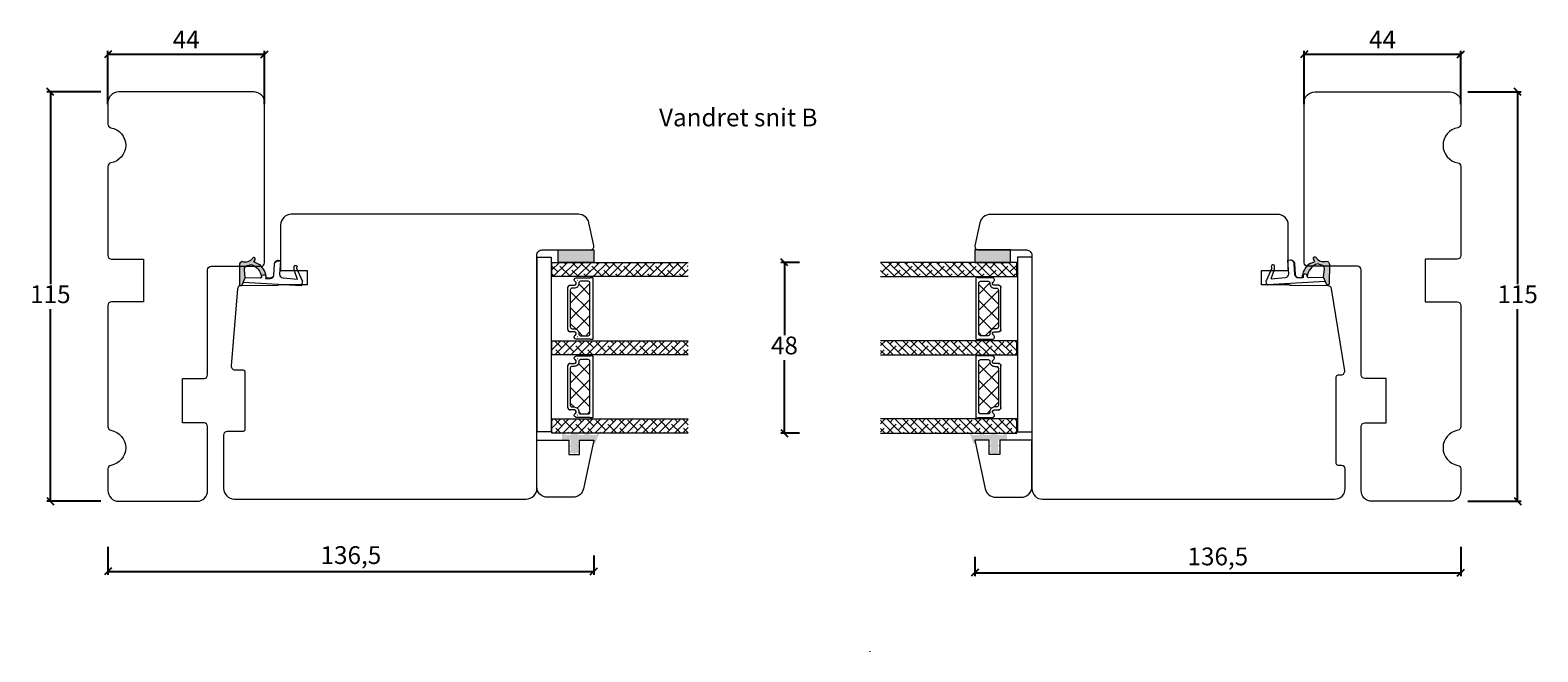
# Model space of a CAD drawing. Units: millimetres. Extents: x 1928 to 4269, y 860 to 2177.
# Drawn here: x 1957 to 2381, y 995 to 1170 of the extents above; entities that cross this region are included whole.
import ezdxf

# ---------------------------------------------------------------- set-up
doc = ezdxf.new("R2010")
doc.units = ezdxf.units.MM
doc.layers.add('1', color=7, linetype='Continuous')
doc.layers.add('GLAS', color=3, linetype='Continuous')
doc.styles.get("Standard").update_dxf_attribs({"font": 'txt.shx', "height": 5})
doc.dimstyles.new('ISO-25', dxfattribs={"dimtxt": 2, "dimasz": 2, "dimexe": 1, "dimexo": 5, "dimgap": 1, "dimtad": 1, "dimtih": 1, "dimtoh": 1, "dimdec": 1, "dimtxsty": 'Standard', "dimblk": 'OBLIQUE', "dimcen": 5, "dimclrd": 1, "dimclre": 1, "dimadec": 0, "dimazin": 0, "dimtfac": 1, "dimtdec": 1, "dimtmove": 1, "dimatfit": 3, "dimldrblk": 'OBLIQUE', "dimfxl": 1.25, "dimarcsym": 0})
pattern_1 = [(45, (-5171.9066, -1595.5926), (-1.122532, 1.122532), []), (135, (-5171.9066, -1595.5926), (-3.36759605, 1.122532), [3.96875, -2.38125])]

# ---------------------------------------------------------------- blocks, each defined once
blk = doc.blocks.new('A$C0AF047EA')
at = {"lineweight": 9}
h = blk.add_hatch(color=256, dxfattribs=at)
h.set_gradient(color1=(122, 175, 223), color2=(122, 175, 223), name='INVHEMISPHERICAL')
h.paths.add_polyline_path([(11.33, 17.25, 0.393768), (11.05, 17.55), (5.67, 17.93, 0.354544), (4.63, 17.21, -0.35961), (3.54, 14.38, 0.406017), (3.34, 13.71, 0.298193), (3.87, 13.58, 0.06793), (4.53, 13.9), (5.04, 12.6, 0.127438), (5.26, 12.15, 0.175347), (8.82, 10.14), (8.8, 9.08, -0.406725), (7.9, 8.2), (4.83, 8.2, 0.414214), (3.73, 7.1), (3.73, 6.4), (3.83, 6.4), (3.83, 7.1, -0.414214), (4.83, 8.1), (7.9, 8.1, 0.406725), (8.9, 9.07), (8.93, 10.36), (8.44, 10.36, -0.421742), (7.94, 10.88), (7.95, 11.05, -0.406725), (8.45, 11.54), (8.63, 11.54, 0.087093), (8.74, 11.55, -0.317438), (5.28, 14.67, 0.103771), (5.67, 15.71, -0.399002), (6.82, 16.47), (9.08, 16.09), (11.13, 16.81, 0.317854), (11.33, 17.09)])
for p, q in [((8.93, 11.83), (9.08, 16.09)), ((10.33, 16.53), (10.33, 0.3)), ((7.57, 6.4), (3.83, 6.4)), ((8.76, 1.37), (8.57, 5.45)), ((4.83, 2.22), (4.83, 2.02)), ((5.73, 1.72), (5.13, 1.72)), ((5.73, 1.72), (9, 0.03)), ((8.76, 1.37), (6.37, 2.38)), ((10.03, 0), (9.14, 0))]:
    blk.add_line(p, q, dxfattribs=at)
blk.add_lwpolyline([(8.63, 11.54), (8.45, 11.54, 0.406725), (7.95, 11.05), (7.94, 10.88, 0.421742), (8.44, 10.36), (8.93, 10.36), (8.9, 9.07, -0.406725), (7.9, 8.1), (4.83, 8.1, 0.414214), (3.83, 7.1), (3.83, 6.4), (3.73, 6.4), (3.73, 7.1, -0.414214), (4.83, 8.2), (7.9, 8.2, 0.406725), (8.8, 9.08), (8.82, 10.14, -0.175347), (5.26, 12.15, -0.127438), (5.04, 12.6), (4.53, 13.9, -0.06793), (3.87, 13.58, -0.298193), (3.34, 13.71, -0.406017), (3.54, 14.38, 0.35961), (4.63, 17.21, -0.354544), (5.67, 17.93), (11.05, 17.55, -0.393768), (11.33, 17.25), (11.33, 17.09, -0.317854), (11.13, 16.81), (9.08, 16.09), (6.82, 16.47, 0.399002), (5.67, 15.71, -0.103771), (5.28, 14.67, 0.317438), (8.74, 11.55)], format="xyb", dxfattribs=at)
for centre, radius, start, end in [((6.02, 12.8), 1, 191.7051, 220.7552), ((8.63, 11.84), 0.3, 270, 358.0771), ((7.57, 5.4), 1, 2.6838, 90), ((5.13, 2.22), 0.3, 98.8743, 180), ((5.13, 2.02), 0.3, 180, 270), ((5.48, -0.01), 2.55, 69.5267, 98.8743), ((9.14, 0.3), 0.3, 242.6771, 270), ((10.03, 0.3), 0.3, 270, 0)]:
    blk.add_arc(centre, radius, start, end, dxfattribs=at)
blk = doc.blocks.new('_Oblique')
at = {"color": 0, "lineweight": -2}
blk.add_line((-0.5, -0.5), (0.5, 0.5), dxfattribs=at)
blk = doc.blocks.new('*D1159')
at = {"color": 1, "lineweight": -2, "transparency": 16777216}
for p, q in [((1978.87, 1024.35), (1978.87, 1016.5)), ((2115.37, 1021.93), (2115.37, 1016.5)), ((1978.87, 1017.5), (2115.37, 1017.5))]:
    blk.add_line(p, q, dxfattribs=at)
at = {"layer": 'Defpoints', "color": 0, "lineweight": 9, "transparency": 16777216}
for p in [(1978.87, 1029.35), (2115.37, 1026.93), (2115.37, 1017.5)]:
    blk.add_point(p, dxfattribs=at)
at = {"color": 1, "lineweight": -2, "transparency": 16777216, "xscale": 2, "yscale": 2, "zscale": 2, "rotation": 180}
blk.add_blockref('_Oblique', (1978.87, 1017.5), dxfattribs=at)
at = {"color": 1, "lineweight": -2, "transparency": 16777216, "xscale": 2, "yscale": 2, "zscale": 2}
blk.add_blockref('_Oblique', (2115.37, 1017.5), dxfattribs=at)
at = {"color": 0, "lineweight": 9, "transparency": 16777216, "insert": (2047.12, 1021.42), "char_height": 5, "attachment_point": 5}
blk.add_mtext('136,5', dxfattribs=at)
blk = doc.blocks.new('*D1160')
at = {"color": 1, "lineweight": -2, "transparency": 16777216}
for p, q in [((2222.37, 1021.62), (2222.37, 1016.13)), ((2358.87, 1024.35), (2358.87, 1016.13)), ((2222.37, 1017.13), (2358.87, 1017.13))]:
    blk.add_line(p, q, dxfattribs=at)
at = {"layer": 'Defpoints', "color": 0, "lineweight": 9, "transparency": 16777216}
for p in [(2358.87, 1029.35), (2222.37, 1026.62), (2358.87, 1017.13)]:
    blk.add_point(p, dxfattribs=at)
at = {"color": 1, "lineweight": -2, "transparency": 16777216, "xscale": 2, "yscale": 2, "zscale": 2, "rotation": 180}
blk.add_blockref('_Oblique', (2222.37, 1017.13), dxfattribs=at)
at = {"color": 1, "lineweight": -2, "transparency": 16777216, "xscale": 2, "yscale": 2, "zscale": 2}
blk.add_blockref('_Oblique', (2358.87, 1017.13), dxfattribs=at)
at = {"color": 0, "lineweight": 9, "transparency": 16777216, "insert": (2290.62, 1021.05), "char_height": 5, "attachment_point": 5}
blk.add_mtext('136,5', dxfattribs=at)
blk = doc.blocks.new('*D1161')
at = {"color": 1, "lineweight": -2, "transparency": 16777216}
for p, q in [((2360.87, 1152.21), (2375.82, 1152.21)), ((2374.82, 1152.21), (2374.82, 1098.21)), ((2374.82, 1037.21), (2374.82, 1091.21)), ((2360.87, 1037.21), (2375.82, 1037.21))]:
    blk.add_line(p, q, dxfattribs=at)
at = {"layer": 'Defpoints', "color": 0, "lineweight": 9, "transparency": 16777216}
for p in [(2355.87, 1152.21), (2374.82, 1152.21), (2355.87, 1037.21)]:
    blk.add_point(p, dxfattribs=at)
at = {"color": 1, "lineweight": -2, "transparency": 16777216, "xscale": 2, "yscale": 2, "zscale": 2}
for p, rotation in [((2374.82, 1152.21), 90), ((2374.82, 1037.21), 270)]:
    blk.add_blockref('_Oblique', p, dxfattribs=dict(at, rotation=rotation))
at = {"color": 0, "lineweight": 9, "transparency": 16777216, "insert": (2374.82, 1094.71), "char_height": 5, "attachment_point": 5}
blk.add_mtext('115', dxfattribs=at)
blk = doc.blocks.new('*D1162')
at = {"color": 1, "lineweight": -2, "transparency": 16777216}
for p, q in [((1976.87, 1152.21), (1961.71, 1152.21)), ((1962.71, 1152.21), (1962.71, 1098.21)), ((1962.71, 1037.21), (1962.71, 1091.21)), ((1976.87, 1037.21), (1961.71, 1037.21))]:
    blk.add_line(p, q, dxfattribs=at)
at = {"layer": 'Defpoints', "color": 0, "lineweight": 9, "transparency": 16777216}
for p in [(1962.71, 1152.21), (1981.87, 1152.21), (1981.87, 1037.21)]:
    blk.add_point(p, dxfattribs=at)
at = {"color": 1, "lineweight": -2, "transparency": 16777216, "xscale": 2, "yscale": 2, "zscale": 2}
for p, rotation in [((1962.71, 1152.21), 90), ((1962.71, 1037.21), 270)]:
    blk.add_blockref('_Oblique', p, dxfattribs=dict(at, rotation=rotation))
at = {"color": 0, "lineweight": 9, "transparency": 16777216, "insert": (1962.71, 1094.71), "char_height": 5, "attachment_point": 5}
blk.add_mtext('115', dxfattribs=at)
blk = doc.blocks.new('*D1163')
at = {"color": 1, "lineweight": -2, "transparency": 16777216}
for p, q in [((2314.87, 1148.78), (2314.87, 1163.77)), ((2314.87, 1162.77), (2358.87, 1162.77)), ((2358.87, 1148.78), (2358.87, 1163.77))]:
    blk.add_line(p, q, dxfattribs=at)
at = {"layer": 'Defpoints', "color": 0, "lineweight": 9, "transparency": 16777216}
for p in [(2358.87, 1162.77), (2314.87, 1143.78), (2358.87, 1143.78)]:
    blk.add_point(p, dxfattribs=at)
at = {"color": 1, "lineweight": -2, "transparency": 16777216, "xscale": 2, "yscale": 2, "zscale": 2, "rotation": 180}
blk.add_blockref('_Oblique', (2314.87, 1162.77), dxfattribs=at)
at = {"color": 1, "lineweight": -2, "transparency": 16777216, "xscale": 2, "yscale": 2, "zscale": 2}
blk.add_blockref('_Oblique', (2358.87, 1162.77), dxfattribs=at)
at = {"color": 0, "lineweight": 9, "transparency": 16777216, "insert": (2336.87, 1166.27), "char_height": 5, "attachment_point": 5}
blk.add_mtext('44', dxfattribs=at)
blk = doc.blocks.new('*D1164')
at = {"color": 1, "lineweight": -2, "transparency": 16777216}
for p, q in [((1978.87, 1148.78), (1978.87, 1163.77)), ((1978.87, 1162.77), (2022.87, 1162.77)), ((2022.87, 1148.78), (2022.87, 1163.77))]:
    blk.add_line(p, q, dxfattribs=at)
at = {"layer": 'Defpoints', "color": 0, "lineweight": 9, "transparency": 16777216}
for p in [(2022.87, 1162.77), (1978.87, 1143.78), (2022.87, 1143.78)]:
    blk.add_point(p, dxfattribs=at)
at = {"color": 1, "lineweight": -2, "transparency": 16777216, "xscale": 2, "yscale": 2, "zscale": 2, "rotation": 180}
blk.add_blockref('_Oblique', (1978.87, 1162.77), dxfattribs=at)
at = {"color": 1, "lineweight": -2, "transparency": 16777216, "xscale": 2, "yscale": 2, "zscale": 2}
blk.add_blockref('_Oblique', (2022.87, 1162.77), dxfattribs=at)
at = {"color": 0, "lineweight": 9, "transparency": 16777216, "insert": (2000.87, 1166.27), "char_height": 5, "attachment_point": 5}
blk.add_mtext('44', dxfattribs=at)
blk = doc.blocks.new('A$C460C5F63')
at = {"lineweight": 13}
h = blk.add_hatch(dxfattribs=at)
h.set_pattern_fill('NET', color=256, angle=45, style=0)
h.set_pattern_definition([(45, (-5315.2235, -1625.3892), (-2.245064, 2.245064), []), (135, (-5315.2235, -1625.3892), (-2.245064, -2.245064), [])])
edge = h.paths.add_edge_path()
edge.add_arc((1.6, 3.6), 0.5, 180, 270)
edge.add_line((1.6, 3.1), (1.68, 3.1))
edge.add_arc((1.68, 1.75), 1.35, 0, 90, ccw=False)
edge.add_line((3.03, 1.75), (3.03, 1.2))
edge.add_arc((3.53, 1.2), 0.5, 180, 270)
edge.add_line((3.53, 0.7), (13.93, 0.7))
edge.add_arc((13.93, 1.2), 0.5, 270, 360)
edge.add_line((14.43, 1.2), (14.43, 1.75))
edge.add_arc((15.78, 1.75), 1.35, 90, 180, ccw=False)
edge.add_line((15.78, 3.1), (15.87, 3.1))
edge.add_arc((15.87, 3.6), 0.5, 270, 360)
edge.add_line((16.37, 3.6), (16.37, 5.7))
edge.add_arc((15.87, 5.7), 0.5, 0, 90)
edge.add_line((15.87, 6.2), (1.6, 6.2))
edge.add_arc((1.6, 5.7), 0.5, 90, 180)
edge.add_line((1.1, 5.7), (1.1, 3.6))
at = {"lineweight": 5}
blk.add_lwpolyline([(17.37, 2.39, -0.780767), (16.24, 2.12, 0.784599), (15.26, 1.88), (15.26, 0.65, -0.414214), (14.61, 0), (2.85, 0, -0.414214), (2.2, 0.65), (2.2, 1.88, 0.784599), (1.22, 2.12, -0.780767), (0.1, 2.39, 0.004364), (0.1, 2.39), (0.1, 6.3, -0.267949), (0, 6.47), (0, 6.8, -0.414214), (0.2, 7), (17.27, 7, -0.414214), (17.47, 6.8), (17.47, 6.47, -0.267949), (17.37, 6.3), (17.37, 2.39, 0.004364)], format="xyb", close=True, dxfattribs=at)
at = {"layer": '1', "color": 0, "lineweight": 5}
for centre, start, end in [((0.56, 2.67), 360, 0.3539), ((0.56, 2.67), 360, 0.3539), ((0.56, 2.67), 360, 0.3539), ((0.56, 2.67), 360, 0.3539), ((16.91, 2.67), 179.6461, 180), ((16.91, 2.67), 179.6461, 180), ((16.91, 2.67), 179.6461, 180), ((16.91, 2.67), 179.6461, 180)]:
    blk.add_arc(centre, 0.2, start, end, dxfattribs=at)
at = {"layer": 'GLAS', "color": 0, "lineweight": 5}
blk.add_lwpolyline([(1.1, 3.6, 0.414214), (1.6, 3.1), (1.68, 3.1, -0.414214), (3.03, 1.75), (3.03, 1.2, 0.414214), (3.53, 0.7), (13.93, 0.7, 0.414214), (14.43, 1.2), (14.43, 1.75, -0.414214), (15.78, 3.1), (15.87, 3.1, 0.414214), (16.37, 3.6), (16.37, 5.7, 0.414214), (15.87, 6.2), (1.6, 6.2, 0.414214), (1.1, 5.7)], format="xyb", close=True, dxfattribs=at)
for centre, start, end in [((2.85, 0.65), 180, 270), ((14.61, 0.65), 270, 360)]:
    blk.add_arc(centre, 0.65, start, end, dxfattribs=at)
blk = doc.blocks.new('A$C5771631E')
at = {"lineweight": 13}
h = blk.add_hatch(color=256, dxfattribs=at)
h.set_gradient(color1=(132, 132, 132), color2=(130, 130, 130), one_color=1, tint=0.51)
h.paths.add_polyline_path([(3.5, 0), (0, 0), (0, 10), (3.5, 10)])
for p, q in [((0, 0), (0, 10)), ((0, 10), (3.5, 10)), ((3.5, 10), (3.5, 0)), ((3.5, 0), (0, 0))]:
    blk.add_line(p, q, dxfattribs=at)
blk = doc.blocks.new('A$Cdc5622cd')
at = {"lineweight": 13}
h = blk.add_hatch(color=256, dxfattribs=at)
h.set_gradient(color1=(125, 131, 124), color2=(146, 151, 145), one_color=1, tint=0.58)
edge = h.paths.add_edge_path()
edge.add_line((0, 9.54), (0, 10.49))
edge.add_line((0, 10.49), (2, 10.49))
edge.add_line((2, 10.49), (2, 7.99))
edge.add_line((2, 7.99), (3.34, 7.99))
edge.add_line((3.34, 7.99), (3.2, 8.49))
edge.add_line((3.2, 8.49), (3.72, 8.49))
edge.add_line((3.72, 8.49), (3.85, 7.99))
edge.add_line((3.85, 7.99), (4.95, 7.99))
edge.add_line((4.95, 7.99), (4.82, 8.49))
edge.add_line((4.82, 8.49), (5.34, 8.49))
edge.add_line((5.34, 8.49), (5.74, 6.99))
edge.add_line((5.74, 6.99), (5.38, 5.49))
edge.add_line((5.38, 5.49), (4.87, 5.49))
edge.add_line((4.87, 5.49), (4.99, 5.99))
edge.add_line((4.99, 5.99), (3.9, 5.99))
edge.add_line((3.9, 5.99), (3.79, 5.49))
edge.add_line((3.79, 5.49), (3.27, 5.49))
edge.add_line((3.27, 5.49), (3.39, 5.99))
edge.add_line((3.39, 5.99), (2, 5.99))
edge.add_line((2, 5.99), (2, 1.32))
edge.add_line((2, 1.32), (3, 1.71))
edge.add_line((3, 1.71), (3, 1.51))
edge.add_arc((2.5, 1.51), 0.5, 291.2809, 360, ccw=False)
edge.add_line((2.69, 1.05), (0, 0))
edge.add_line((0, 0), (0, 0.54))
edge.add_line((0, 0.54), (0.5, 0.73))
edge.add_line((0.5, 0.73), (0.5, 2.84))
edge.add_line((0.5, 2.84), (0, 2.64))
edge.add_line((0, 2.64), (0, 4.03))
edge.add_line((0, 4.03), (0.5, 4.28))
edge.add_line((0.5, 4.28), (0.5, 5.99))
edge.add_line((0.5, 5.99), (0, 5.79))
edge.add_line((0, 5.79), (0, 7.68))
edge.add_line((0, 7.68), (0.5, 7.97))
edge.add_line((0.5, 7.97), (0.5, 9.49))
edge.add_line((0.5, 9.49), (0, 9.54))
blk.add_lwpolyline([(15, 17.52), (2, 17.52), (2, 8.52), (6, 8.52), (6, 5.52), (2, 5.52), (2, 1.52), (15.62, 4.41, 0.354119), (18, 7.35), (18, 14.52, 0.414214)], format="xyb", close=True, dxfattribs=at)
blk = doc.blocks.new('A$C61c25305')
at = {"lineweight": 13}
h = blk.add_hatch(dxfattribs=at)
h.set_pattern_fill('ANSI38', color=256, scale=0.5, style=0)
h.set_pattern_definition(pattern_1)
h.paths.add_polyline_path([(7.5, 0), (3.5, 0), (3.5, 38.31), (7.5, 38.31)])
h = blk.add_hatch(dxfattribs=at)
h.set_pattern_fill('ANSI38', color=256, scale=0.5, style=0)
h.set_pattern_definition(pattern_1)
h.paths.add_polyline_path([(29.5, 0), (25.5, 0), (25.5, 38.31), (29.5, 38.31)])
h = blk.add_hatch(dxfattribs=at)
h.set_pattern_fill('ANSI38', color=256, scale=0.5, style=0)
h.set_pattern_definition([(45, (-5149.9186, -1595.596), (-1.122532, 1.122532), []), (135, (-5149.9186, -1595.596), (-3.36759605, 1.122532), [3.96875, -2.38125])])
h.paths.add_polyline_path([(51.49, 0), (47.49, 0), (47.49, 38.31), (51.49, 38.31)])
at = {"lineweight": 9}
blk.add_line((2.03, 42.51), (51.12, 42.51), dxfattribs=at)
at = {"lineweight": 0}
blk.add_lwpolyline([(2.03, 42.51), (2.03, 38.51), (18.34, 38.51), (51.12, 38.51), (51.12, 42.51)], dxfattribs=at)
at = {"layer": 'GLAS', "color": 0, "lineweight": 5}
for points in [[(7.5, 0), (7.5, 38.31), (3.5, 38.31), (3.5, 0)], [(29.5, 0), (29.5, 38.31), (25.5, 38.31), (25.5, 0)], [(51.49, 0), (51.49, 38.31), (47.49, 38.31), (47.49, 0)]]:
    blk.add_lwpolyline(points, dxfattribs=at)
at = {"lineweight": 9}
blk.add_blockref('A$Cdc5622cd', (51.49, 24.99), dxfattribs=at)
at = {"lineweight": 9, "xscale": -1, "rotation": 180}
blk.add_blockref('A$C5771631E', (0, 36.51), dxfattribs=at)
at = {"lineweight": 13, "xscale": -1, "rotation": 180}
for p in [(7.72, 33.81), (29.7, 33.81)]:
    blk.add_blockref('A$C460C5F63', p, dxfattribs=at)
blk = doc.blocks.new('*D1183')
at = {"color": 1, "lineweight": -2, "transparency": 16777216}
for p, q in [((2173.13, 1104.31), (2167.88, 1104.31)), ((2168.88, 1104.31), (2168.88, 1083.82)), ((2168.88, 1056.32), (2168.88, 1076.82)), ((2173.13, 1056.32), (2167.88, 1056.32))]:
    blk.add_line(p, q, dxfattribs=at)
at = {"layer": 'Defpoints', "color": 0, "lineweight": 9, "transparency": 16777216}
for p in [(2178.13, 1104.31), (2168.88, 1056.32), (2178.13, 1056.32)]:
    blk.add_point(p, dxfattribs=at)
at = {"color": 1, "lineweight": -2, "transparency": 16777216, "xscale": 2, "yscale": 2, "zscale": 2}
for p, rotation in [((2168.88, 1104.31), 90), ((2168.88, 1056.32), 270)]:
    blk.add_blockref('_Oblique', p, dxfattribs=dict(at, rotation=rotation))
at = {"color": 0, "lineweight": 9, "transparency": 16777216, "insert": (2168.88, 1080.32), "char_height": 5, "attachment_point": 5}
blk.add_mtext('48', dxfattribs=at)

msp = doc.modelspace()

# ---------------------------------------------------------------- hatches: boundary and pattern name
at = {"lineweight": 13}
h = msp.add_hatch(color=256, dxfattribs=at)
h.set_gradient(color1=(125, 131, 124), color2=(146, 151, 145), one_color=1, tint=0.58)
h.paths.add_polyline_path([(2157.97, 1017.4), (2158.11, 1016.9)])
h.paths.add_polyline_path([(2155.64, 1010.61), (2155.64, 1010.42)])

# ---------------------------------------------------------------- linework, layer by layer
at = {"lineweight": 9}
for points in [[(1978.87, 1058.13, 0.365977), (1979.7, 1057.14, -0.845154), (1979.7, 1047.28, 0.365977), (1978.87, 1046.29), (1978.87, 1040.21, 0.414214), (1981.87, 1037.21), (2003.87, 1037.21, 0.414214), (2006.87, 1040.21), (2006.87, 1058.21, 0.414214), (2005.87, 1059.21), (1999.87, 1059.21), (1999.87, 1071.71), (2005.87, 1071.71, 0.414214), (2006.87, 1072.71), (2006.87, 1102.21, -0.414214), (2007.87, 1103.21), (2021.87, 1103.21, 0.414214), (2022.87, 1104.21), (2022.87, 1149.21, 0.414214), (2019.87, 1152.21), (1981.87, 1152.21, 0.414214), (1978.87, 1149.21), (1978.87, 1143.13, 0.365977), (1979.7, 1142.14, -0.845154), (1979.7, 1132.28, 0.365977), (1978.87, 1131.29), (1978.87, 1106.21, 0.414214), (1979.87, 1105.21), (1988.87, 1105.21), (1988.87, 1093.21), (1979.87, 1093.21, 0.414214), (1978.87, 1092.21)], [(2358.87, 1058.13, -0.365977), (2358.04, 1057.14, 0.845154), (2358.04, 1047.28, -0.365977), (2358.87, 1046.29), (2358.87, 1040.21, -0.414214), (2355.87, 1037.21), (2333.87, 1037.21, -0.414214), (2330.87, 1040.21), (2330.87, 1058.21, -0.414214), (2331.87, 1059.21), (2337.87, 1059.21), (2337.87, 1071.71), (2331.87, 1071.71, -0.414214), (2330.87, 1072.71), (2330.87, 1102.21, 0.414214), (2329.87, 1103.21), (2315.87, 1103.21, -0.414214), (2314.87, 1104.21), (2314.87, 1149.21, -0.414214), (2317.87, 1152.21), (2355.87, 1152.21, -0.414214), (2358.87, 1149.21), (2358.87, 1143.13, -0.365977), (2358.04, 1142.14, 0.845154), (2358.04, 1132.28, -0.365977), (2358.87, 1131.29), (2358.87, 1106.21, -0.414214), (2357.87, 1105.21), (2348.87, 1105.21), (2348.87, 1093.21), (2357.87, 1093.21, -0.414214), (2358.87, 1092.21)], [(2011.36, 1040.81, 0.414214), (2014.36, 1037.81), (2096.36, 1037.81, 0.414214), (2099.36, 1040.81), (2099.36, 1106.31, -0.414214), (2100.86, 1107.81), (2114.36, 1107.81, 0.476976), (2115.34, 1109.02), (2113.97, 1115.44, 0.354119), (2111.04, 1117.81), (2030.36, 1117.81, 0.414214), (2027.36, 1114.81), (2027.36, 1102.01), (2034.86, 1102.01), (2034.86, 1098.01), (2027.21, 1098.01, -0.129995), (2026.47, 1097.81), (2016.24, 1097.76, 0.389264), (2015.25, 1096.84), (2013.5, 1075.22, 0.435453), (2014.49, 1074.14), (2016.86, 1074.12, -0.41166), (2017.36, 1073.62), (2017.36, 1057.31, -0.41166), (2016.86, 1056.81), (2012.35, 1056.77, 0.41166), (2011.36, 1055.77)], [(2238.39, 1040.79, 0.414214), (2241.39, 1037.79), (2323.39, 1037.79, 0.414214), (2326.39, 1040.79), (2326.39, 1046.27, 0.41166), (2325.4, 1047.27), (2324.39, 1047.28, -0.41166), (2323.89, 1047.78), (2323.89, 1072.19, -0.41166), (2324.39, 1072.69), (2325.27, 1072.7, 0.459032), (2326.25, 1073.86), (2322.55, 1096.89, 0.366806), (2321.57, 1097.73), (2311.28, 1097.79, -0.129995), (2310.54, 1097.99), (2302.89, 1097.99), (2302.89, 1101.99), (2310.39, 1101.99), (2310.39, 1114.79, 0.414214), (2307.39, 1117.79), (2226.71, 1117.79, 0.354119), (2223.78, 1115.41), (2222.41, 1108.99, 0.476976), (2223.39, 1107.79), (2236.89, 1107.79, -0.414214), (2238.39, 1106.29)]]:
    msp.add_lwpolyline(points, format="xyb", close=True, dxfattribs=at)
at = {"layer": '1', "linetype": 'Continuous', "lineweight": 9}
msp.add_line((2192.88, 995.1), (2192.88, 994.89), dxfattribs=at)

# ---------------------------------------------------------------- block references
at = {"lineweight": 9, "xscale": -1}
for name, p, rotation in [('A$C0AF047EA', (2034.03, 1108.14), 86.6737144617657), ('A$C61c25305', (2141.86, 1107.81), 90)]:
    msp.add_blockref(name, p, dxfattribs=dict(at, rotation=rotation))
at = {"lineweight": 9}
for name, p, rotation in [('A$C61c25305', (2195.88, 1107.81), 270), ('A$C0AF047EA', (2303.71, 1108.31), 273.3262855382343)]:
    msp.add_blockref(name, p, dxfattribs=dict(at, rotation=rotation))

# ---------------------------------------------------------------- texts
at = {"lineweight": 9, "insert": (2133.67, 1147.53), "char_height": 5, "attachment_point": 1}
msp.add_mtext_dynamic_manual_height_columns('Vandret snit B', width=170.4968, gutter_width=25, heights=[0], dxfattribs=at)

# ---------------------------------------------------------------- dimensions: what is measured, and where the dimension line sits
at = {"lineweight": 9}
for base, p1, p2, picture, middle in [((2022.87, 1162.77), (1978.87, 1143.78), (2022.87, 1143.78), '*D1164', (2000.87, 1166.27)), ((2358.87, 1162.77), (2314.87, 1143.78), (2358.87, 1143.78), '*D1163', (2336.87, 1166.27)), ((2115.37, 1017.5), (1978.87, 1029.35), (2115.37, 1026.93), '*D1159', (2047.12, 1021.42)), ((2358.87, 1017.13), (2222.37, 1026.62), (2358.87, 1029.35), '*D1160', (2290.62, 1021.05))]:
    dim = msp.add_linear_dim(base=base, p1=p1, p2=p2, dimstyle='ISO-25', dxfattribs=at)
    dim.commit()
    dim.dimension.update_dxf_attribs({"geometry": picture, "text_midpoint": middle})
for base, p1, p2, picture, middle in [((1962.71, 1152.21), (1981.87, 1037.21), (1981.87, 1152.21), '*D1162', (1962.71, 1094.71)), ((2374.82, 1152.21), (2355.87, 1037.21), (2355.87, 1152.21), '*D1161', (2374.82, 1094.71)), ((2168.88, 1056.32), (2178.13, 1104.31), (2178.13, 1056.32), '*D1183', (2168.88, 1080.32))]:
    dim = msp.add_linear_dim(base=base, p1=p1, p2=p2, angle=270, dimstyle='ISO-25', dxfattribs=at)
    dim.commit()
    dim.dimension.update_dxf_attribs({"geometry": picture, "text_midpoint": middle})

doc.saveas('drawing.dxf')
